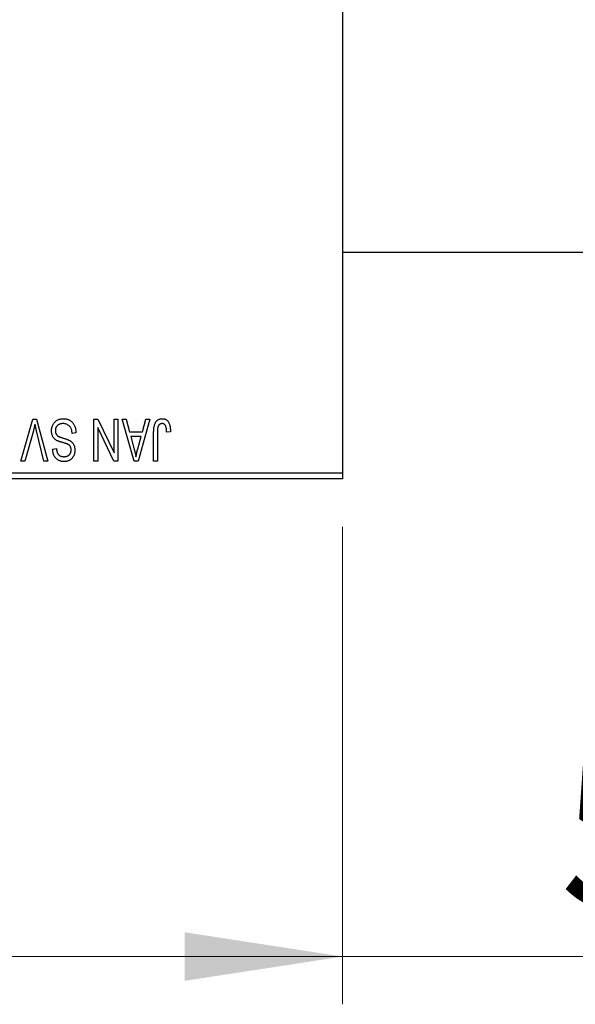
# Model space of a CAD drawing. Units: millimetres. Extents: x 15 to 419, y 5 to 292.
# Drawn here: x 186 to 197, y 191 to 211 of the extents above; entities that cross this region are included whole.
import ezdxf

# ---------------------------------------------------------------- set-up
doc = ezdxf.new("R2010")
doc.units = ezdxf.units.MM
doc.styles.add('SLDTEXTSTYLE0', font='TXT', dxfattribs={"width": 0.75})
doc.dimstyles.new('SLDDIMSTYLE0', dxfattribs={"dimtxt": 3.5, "dimasz": 3.302, "dimexe": 0, "dimexo": 0.0625, "dimgap": 0.875, "dimtad": 1, "dimdec": 1, "dimlfac": 4, "dimrnd": 1e-09, "dimzin": 12, "dimdsep": 46, "dimtxsty": 'SLDTEXTSTYLE0', "dimsah": 1, "dimcen": 0.09, "dimadec": 0, "dimazin": 3, "dimtfac": 1, "dimtdec": 1, "dimtofl": 0, "dimtmove": 0, "dimatfit": 3, "dimfxl": 1, "dimfrac": 2, "dimtolj": 1, "dimtzin": 12, "dimarcsym": 0})
doc.dimstyles.new('SLDDIMSTYLE1', dxfattribs={"dimtxt": 3.5, "dimasz": 3.302, "dimexe": 0, "dimexo": 0.0625, "dimgap": 0.875, "dimtad": 1, "dimdec": 0, "dimlfac": 4, "dimrnd": 1e-09, "dimzin": 12, "dimdsep": 46, "dimtxsty": 'SLDTEXTSTYLE0', "dimsah": 1, "dimcen": 0.09, "dimadec": 0, "dimazin": 3, "dimtfac": 1, "dimtdec": 0, "dimtmove": 0, "dimatfit": 0, "dimfxl": 1, "dimfrac": 2, "dimtolj": 1, "dimtzin": 12, "dimarcsym": 0})

# ---------------------------------------------------------------- blocks, each defined once
blk = doc.blocks.new('_D')
at = {"color": 7, "linetype": 'Continuous', "lineweight": 0}
for p, q in [((80.94, 200.56), (80.94, 190.56)), ((192.44, 200.56), (192.44, 190.56)), ((80.94, 191.56), (192.44, 191.56))]:
    blk.add_line(p, q, dxfattribs=at)
at = {"color": 7, "linetype": 'Continuous', "lineweight": 18}
for points in [[(80.94, 191.56), (84.242, 191.052), (84.242, 192.068)], [(192.44, 191.56), (189.138, 192.068), (189.138, 191.052)]]:
    blk.add_solid(points, dxfattribs=at)
at = {"color": 7, "linetype": 'Continuous', "lineweight": 18, "insert": (130.871, 196.072), "char_height": 3.5, "attachment_point": 1, "style": 'SLDTEXTSTYLE0'}
blk.add_mtext('446,0', dxfattribs=at)
blk = doc.blocks.new('_D_2')
at = {"color": 7, "linetype": 'Continuous', "lineweight": 0}
for p, q in [((206.69, 211.81), (206.69, 190.56)), ((192.44, 200.56), (192.44, 190.56)), ((192.44, 191.56), (186.09, 191.56)), ((206.69, 191.56), (192.44, 191.56)), ((206.69, 191.56), (213.04, 191.56))]:
    blk.add_line(p, q, dxfattribs=at)
at = {"color": 7, "linetype": 'Continuous', "lineweight": 18}
for points in [[(192.44, 191.56), (189.138, 192.068), (189.138, 191.052)], [(206.69, 191.56), (209.992, 191.052), (209.992, 192.068)]]:
    blk.add_solid(points, dxfattribs=at)
at = {"color": 7, "linetype": 'Continuous', "lineweight": 18, "insert": (196.979, 196.072), "char_height": 3.5, "attachment_point": 1, "style": 'SLDTEXTSTYLE0'}
blk.add_mtext('57', dxfattribs=at)

msp = doc.modelspace()

# ---------------------------------------------------------------- linework, layer by layer
at = {"color": 7, "linetype": 'Continuous', "lineweight": 25}
for p, q in [((192.44, 233.935), (192.44, 201.685)), ((192.44, 206.31), (197.94, 206.31)), ((185.709, 201.935), (185.9588, 202.81)), ((185.9588, 202.81), (186.0366, 202.81)), ((186.0366, 202.81), (186.2724, 201.935)), ((187.2355, 202.81), (187.3209, 202.81)), ((187.2355, 201.935), (187.2355, 202.81)), ((187.3209, 202.81), (187.6559, 202.1097)), ((187.6559, 202.1097), (187.6559, 202.81)), ((187.6559, 202.81), (187.7355, 202.81)), ((187.7355, 202.81), (187.7355, 201.935)), ((187.8264, 202.81), (187.9096, 202.81)), ((188.0803, 201.935), (187.8264, 202.81)), ((187.9096, 202.81), (187.9785, 202.5486)), ((188.4059, 202.81), (188.1639, 201.935)), ((188.2537, 202.5486), (188.3225, 202.81)), ((188.3225, 202.81), (188.4059, 202.81)), ((185.9679, 202.5698), (185.7923, 201.935)), ((186.19, 201.935), (186.0339, 202.5698)), ((186.8605, 202.5259), (186.7809, 202.5145)), ((187.315, 202.6365), (187.315, 201.935)), ((187.6506, 201.935), (187.315, 202.6365)), ((187.9785, 202.5486), (188.2537, 202.5486)), ((188.0055, 202.4464), (188.0714, 202.206)), ((188.2269, 202.4464), (188.0055, 202.4464)), ((188.1527, 202.1917), (188.2269, 202.4464)), ((188.4855, 201.935), (188.4855, 202.5289)), ((188.565, 202.5359), (188.565, 201.935)), ((188.8377, 202.5486), (188.7582, 202.5373)), ((186.3718, 202.185), (186.4514, 202.1964)), ((185.7923, 201.935), (185.709, 201.935)), ((186.2724, 201.935), (186.19, 201.935)), ((187.315, 201.935), (187.2355, 201.935)), ((187.7355, 201.935), (187.6506, 201.935)), ((188.1639, 201.935), (188.0803, 201.935)), ((188.565, 201.935), (188.4855, 201.935)), ((179.94, 201.685), (192.44, 201.685)), ((192.44, 201.685), (192.44, 201.56)), ((192.44, 201.56), (179.94, 201.56))]:
    msp.add_line(p, q, dxfattribs=at)
for points, knots in [([(186.0025, 202.7077), (185.9972, 202.6851), (185.9865, 202.6389), (185.9742, 202.5931), (185.9679, 202.5698)], [0, 0, 0, 0, 0.49015647, 1, 1, 1, 1]), ([(186.0339, 202.5698), (186.031, 202.5819), (186.0253, 202.6057), (186.0171, 202.6409), (186.0097, 202.6748), (186.0049, 202.6969), (186.0025, 202.7077)], [0, 0, 0, 0, 0.2644828, 0.5195526, 0.7649478, 1, 1, 1, 1]), ([(186.3491, 202.5676), (186.3495, 202.5794), (186.3502, 202.6027), (186.3561, 202.6368), (186.3662, 202.6692), (186.3798, 202.6997), (186.3969, 202.7277), (186.417, 202.7524), (186.4401, 202.7735), (186.4661, 202.7911), (186.4949, 202.8049), (186.5266, 202.8143), (186.5609, 202.8204), (186.5847, 202.821), (186.597, 202.8214)], [0, 0, 0, 0, 0.0886619, 0.1748887, 0.2591738, 0.3430069, 0.4254834, 0.5048292, 0.5819746, 0.6598299, 0.7392218, 0.8211192, 0.9077844, 1, 1, 1, 1]), ([(186.5899, 202.7191), (186.5836, 202.719), (186.5716, 202.7187), (186.554, 202.7167), (186.5375, 202.7136), (186.522, 202.7089), (186.5075, 202.7031), (186.4942, 202.6959), (186.4819, 202.6874), (186.4707, 202.6776), (186.4608, 202.6668), (186.4523, 202.6551), (186.4448, 202.6428), (186.4391, 202.6295), (186.4342, 202.6156), (186.4311, 202.6008), (186.4291, 202.5853), (186.4288, 202.5747), (186.4286, 202.5692)], [0, 0, 0, 0, 0.0750222, 0.1454316, 0.2130639, 0.2778946, 0.3403423, 0.4004015, 0.460414, 0.5201242, 0.5792467, 0.6369378, 0.6942433, 0.7520932, 0.8117009, 0.8716411, 0.9342518, 1, 1, 1, 1]), ([(186.7809, 202.5145), (186.7797, 202.5261), (186.7773, 202.548), (186.7712, 202.5788), (186.7628, 202.6054), (186.7521, 202.6284), (186.7393, 202.6484), (186.7238, 202.6659), (186.7061, 202.6815), (186.686, 202.6947), (186.6641, 202.7056), (186.6406, 202.7135), (186.6157, 202.7182), (186.5986, 202.7188), (186.5899, 202.7191)], [0, 0, 0, 0, 0.1115387, 0.2111859, 0.3000556, 0.3790407, 0.4533673, 0.5273876, 0.6022091, 0.6792044, 0.7576573, 0.8361102, 0.9163904, 1, 1, 1, 1]), ([(186.597, 202.8214), (186.6067, 202.8211), (186.6257, 202.8207), (186.6533, 202.8169), (186.6794, 202.8107), (186.7041, 202.8019), (186.7274, 202.7908), (186.7489, 202.7768), (186.769, 202.7605), (186.7874, 202.7418), (186.804, 202.7211), (186.8187, 202.6985), (186.8309, 202.6739), (186.8413, 202.6477), (186.8494, 202.6198), (186.8555, 202.5901), (186.8591, 202.5586), (186.86, 202.537), (186.8605, 202.5259)], [0, 0, 0, 0, 0.06542693, 0.12777154, 0.18761326, 0.24598202, 0.30356157, 0.36094212, 0.41846094, 0.47736615, 0.53718662, 0.59744106, 0.65858148, 0.72156875, 0.78677678, 0.85431493, 0.92535871, 1, 1, 1, 1]), ([(188.4855, 202.5289), (188.4856, 202.5418), (188.4858, 202.5667), (188.4882, 202.6024), (188.4916, 202.6352), (188.4966, 202.665), (188.5034, 202.6919), (188.5112, 202.7159), (188.5208, 202.737), (188.5319, 202.7552), (188.5445, 202.7708), (188.5582, 202.7844), (188.5731, 202.796), (188.5894, 202.8052), (188.6067, 202.8126), (188.6253, 202.8177), (188.6451, 202.8208), (188.6587, 202.8212), (188.6657, 202.8214)], [0, 0, 0, 0, 0.09944317, 0.1913077, 0.27572155, 0.35347694, 0.42449298, 0.48896244, 0.54814808, 0.6021994, 0.65312793, 0.70247156, 0.75027348, 0.79807541, 0.84610525, 0.8953476, 0.9461125, 1, 1, 1, 1]), ([(188.5764, 202.653), (188.5746, 202.6458), (188.5706, 202.6298), (188.5675, 202.6028), (188.5653, 202.571), (188.5651, 202.5481), (188.565, 202.5359)], [0, 0, 0, 0, 0.1897212, 0.4188043, 0.6886196, 1, 1, 1, 1]), ([(188.6619, 202.7191), (188.657, 202.7188), (188.6472, 202.7183), (188.6329, 202.715), (188.6198, 202.7086), (188.6076, 202.7006), (188.5968, 202.6907), (188.588, 202.6793), (188.5808, 202.6668), (188.5779, 202.6577), (188.5764, 202.653)], [0, 0, 0, 0, 0.1289478, 0.25324739, 0.37644063, 0.50330259, 0.62997995, 0.752076, 0.87465984, 1, 1, 1, 1]), ([(188.7582, 202.5373), (188.7579, 202.5456), (188.7574, 202.5617), (188.7553, 202.5847), (188.7529, 202.6057), (188.75, 202.6248), (188.7461, 202.6417), (188.7415, 202.6565), (188.7365, 202.6694), (188.7305, 202.6802), (188.724, 202.6895), (188.7168, 202.6973), (188.7092, 202.7041), (188.701, 202.7098), (188.692, 202.7138), (188.6825, 202.7168), (188.6725, 202.7189), (188.6655, 202.719), (188.6619, 202.7191)], [0, 0, 0, 0, 0.1092372, 0.2102209, 0.3021973, 0.3860574, 0.4615364, 0.5288594, 0.5889404, 0.6419432, 0.6902629, 0.7362901, 0.7807077, 0.8236438, 0.8662436, 0.909326, 0.9535001, 1, 1, 1, 1]), ([(188.6657, 202.8214), (188.6724, 202.8212), (188.6856, 202.821), (188.7046, 202.8178), (188.7224, 202.8131), (188.7387, 202.8063), (188.7538, 202.7975), (188.7675, 202.7868), (188.78, 202.7743), (188.7869, 202.7645), (188.7903, 202.7596)], [0, 0, 0, 0, 0.1393215, 0.2716012, 0.3968895, 0.5172935, 0.6360268, 0.7552113, 0.8752185, 1, 1, 1, 1]), ([(188.7903, 202.7596), (188.7942, 202.7534), (188.8022, 202.7408), (188.8115, 202.7196), (188.8198, 202.6965), (188.8263, 202.6711), (188.8314, 202.6436), (188.835, 202.6139), (188.8374, 202.582), (188.8376, 202.56), (188.8377, 202.5486)], [0, 0, 0, 0, 0.0991999, 0.2043291, 0.3160442, 0.434923, 0.5626713, 0.6990278, 0.8444222, 1, 1, 1, 1]), ([(186.4698, 202.3594), (186.4602, 202.3645), (186.4414, 202.3746), (186.4165, 202.3941), (186.3954, 202.4163), (186.3783, 202.4415), (186.3652, 202.4695), (186.3557, 202.4999), (186.3502, 202.533), (186.3495, 202.5558), (186.3491, 202.5676)], [0, 0, 0, 0, 0.1284469, 0.2509512, 0.3695994, 0.487346, 0.6075091, 0.7314365, 0.8612953, 1, 1, 1, 1]), ([(186.4286, 202.5692), (186.4288, 202.5629), (186.429, 202.5507), (186.4322, 202.533), (186.4369, 202.5164), (186.4437, 202.501), (186.4527, 202.4872), (186.4634, 202.4743), (186.4764, 202.463), (186.4888, 202.4545), (186.5008, 202.4483), (186.5121, 202.4432), (186.5256, 202.4374), (186.5415, 202.4316), (186.5595, 202.425), (186.58, 202.4184), (186.6026, 202.4111), (186.6185, 202.4063), (186.6268, 202.4037)], [0, 0, 0, 0, 0.0665938, 0.1296301, 0.1904016, 0.2488308, 0.3069728, 0.3653075, 0.4257607, 0.4885937, 0.5248069, 0.5683298, 0.6200785, 0.6804535, 0.7477415, 0.823747, 0.908093, 1, 1, 1, 1]), ([(186.6078, 202.3139), (186.5999, 202.316), (186.5847, 202.32), (186.563, 202.3266), (186.5428, 202.3322), (186.5247, 202.3383), (186.5083, 202.3436), (186.4939, 202.3492), (186.4811, 202.354), (186.4734, 202.3577), (186.4698, 202.3594)], [0, 0, 0, 0, 0.1682248, 0.3246971, 0.468423, 0.5993115, 0.7178407, 0.824871, 0.9180532, 1, 1, 1, 1]), ([(186.7331, 202.2555), (186.7307, 202.2582), (186.7255, 202.2639), (186.7156, 202.2717), (186.7033, 202.2791), (186.6888, 202.2865), (186.6718, 202.2935), (186.6526, 202.3006), (186.6311, 202.3075), (186.6158, 202.3117), (186.6078, 202.3139)], [0, 0, 0, 0, 0.0771004, 0.1663776, 0.2676843, 0.3844616, 0.5151148, 0.6610947, 0.8222347, 1, 1, 1, 1]), ([(186.6268, 202.4037), (186.6343, 202.4014), (186.6487, 202.3969), (186.6693, 202.3898), (186.6882, 202.3827), (186.7054, 202.3755), (186.7208, 202.368), (186.7348, 202.3608), (186.7469, 202.3534), (186.7606, 202.3432), (186.7757, 202.3295), (186.7917, 202.3112), (186.8056, 202.2909), (186.8171, 202.2686), (186.8264, 202.2446), (186.8329, 202.2188), (186.8372, 202.1916), (186.8375, 202.1729), (186.8377, 202.1633)], [0, 0, 0, 0, 0.0671079, 0.1293964, 0.1869096, 0.2403683, 0.2894098, 0.3341423, 0.3747152, 0.4113671, 0.4803795, 0.5490982, 0.6192182, 0.6907391, 0.7641781, 0.8396523, 0.9181933, 1, 1, 1, 1]), ([(186.7582, 202.1664), (186.7579, 202.1754), (186.7574, 202.1927), (186.7528, 202.2169), (186.7452, 202.2381), (186.7371, 202.2498), (186.7331, 202.2555)], [0, 0, 0, 0, 0.2887558, 0.5477748, 0.7815168, 1, 1, 1, 1]), ([(186.6113, 201.9236), (186.5998, 201.924), (186.5773, 201.9246), (186.5448, 201.9309), (186.5143, 201.9405), (186.4862, 201.9545), (186.4609, 201.9722), (186.4385, 201.9934), (186.4189, 202.018), (186.4026, 202.046), (186.3897, 202.077), (186.3801, 202.1107), (186.3738, 202.147), (186.3725, 202.1721), (186.3718, 202.185)], [0, 0, 0, 0, 0.0865776, 0.1690725, 0.2486834, 0.3267938, 0.4039222, 0.4805132, 0.5585182, 0.6395967, 0.7236708, 0.8108232, 0.9026065, 1, 1, 1, 1]), ([(186.4514, 202.1964), (186.452, 202.1894), (186.4532, 202.1757), (186.4564, 202.1561), (186.4604, 202.1378), (186.4658, 202.121), (186.472, 202.1056), (186.4792, 202.0915), (186.4876, 202.0788), (186.4971, 202.0675), (186.5077, 202.0577), (186.519, 202.0491), (186.5316, 202.042), (186.5452, 202.0361), (186.5596, 202.0314), (186.5752, 202.0283), (186.5917, 202.0263), (186.6031, 202.0261), (186.6089, 202.0259)], [0, 0, 0, 0, 0.0804478, 0.1567184, 0.2276382, 0.2952097, 0.3581859, 0.4185551, 0.4763071, 0.5321475, 0.586856, 0.6411171, 0.6958003, 0.751998, 0.8096982, 0.8699568, 0.9334749, 1, 1, 1, 1]), ([(186.6089, 202.0259), (186.6147, 202.026), (186.6262, 202.0261), (186.6428, 202.0282), (186.6584, 202.0311), (186.6728, 202.0354), (186.6863, 202.0409), (186.6985, 202.0477), (186.7099, 202.0555), (186.7199, 202.0648), (186.7291, 202.0749), (186.7368, 202.0859), (186.7435, 202.0975), (186.7488, 202.11), (186.7531, 202.123), (186.7561, 202.1369), (186.7579, 202.1514), (186.7581, 202.1613), (186.7582, 202.1664)], [0, 0, 0, 0, 0.0757464, 0.1481248, 0.2159176, 0.2805255, 0.3425893, 0.4028312, 0.4615988, 0.5206047, 0.5790979, 0.6372401, 0.6944392, 0.7519798, 0.8114743, 0.8717793, 0.9349546, 1, 1, 1, 1]), ([(186.8377, 202.1633), (186.8376, 202.1547), (186.8373, 202.1379), (186.8342, 202.1132), (186.8294, 202.0897), (186.8229, 202.0673), (186.8141, 202.0463), (186.8036, 202.0264), (186.7911, 202.0077), (186.7768, 201.9904), (186.7608, 201.9748), (186.7435, 201.9609), (186.7248, 201.9493), (186.7046, 201.9399), (186.6832, 201.9326), (186.6604, 201.9275), (186.6364, 201.9242), (186.6198, 201.9238), (186.6113, 201.9236)], [0, 0, 0, 0, 0.0693711, 0.1363274, 0.2007483, 0.2630787, 0.32417, 0.3842747, 0.4446129, 0.505404, 0.5655886, 0.6248043, 0.6838499, 0.743527, 0.80416, 0.8664465, 0.9315662, 1, 1, 1, 1]), ([(188.0714, 202.206), (188.0739, 202.197), (188.0788, 202.1794), (188.0854, 202.1537), (188.092, 202.1293), (188.0977, 202.1061), (188.1031, 202.0843), (188.1079, 202.0637), (188.1124, 202.0445), (188.1149, 202.0321), (188.1161, 202.0261)], [0, 0, 0, 0, 0.1510412, 0.2946122, 0.4302855, 0.5596772, 0.6809401, 0.7940823, 0.9011933, 1, 1, 1, 1]), ([(188.1161, 202.0261), (188.1209, 202.0539), (188.1305, 202.1097), (188.1453, 202.1643), (188.1527, 202.1917)], [0, 0, 0, 0, 0.49815008, 1, 1, 1, 1])]:
    msp.add_open_spline(points, degree=3, knots=knots, dxfattribs=at)

# ---------------------------------------------------------------- dimensions: what is measured, and where the dimension line sits
at = {"color": 7, "linetype": 'Continuous', "lineweight": 18}
for p1, dimstyle, picture, middle in [((206.69, 212.81), 'SLDDIMSTYLE1', '_D_2', (199.565, 191.56)), ((80.94, 201.56), 'SLDDIMSTYLE0', '_D', (136.69, 191.56))]:
    dim = msp.add_linear_dim(base=(192.44, 191.56), p1=p1, p2=(192.44, 201.56), dimstyle=dimstyle, dxfattribs=at)
    dim.commit()
    dim.dimension.update_dxf_attribs({"geometry": picture, "text_midpoint": middle, "dimtype": 160})

doc.saveas('drawing.dxf')
